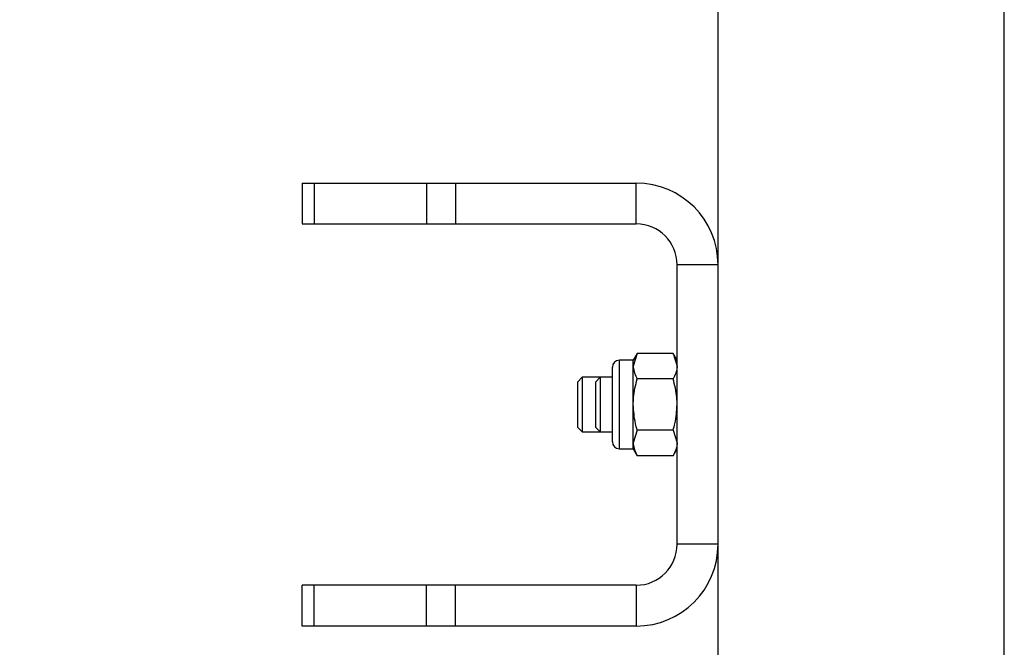
# Model space of a CAD drawing. Units: millimetres. Extents: x 8 to 201, y 4 to 288.
# Drawn here: x 60 to 67, y 224 to 229 of the extents above; entities that cross this region are included whole.
import ezdxf

# ---------------------------------------------------------------- set-up
doc = ezdxf.new("R2010")
doc.units = ezdxf.units.MM
doc.styles.add('SLDTEXTSTYLE0', font='TXT', dxfattribs={"width": 0.7})
doc.dimstyles.new('SLDDIMSTYLE4', dxfattribs={"dimtxt": 2.731911, "dimasz": 2.64, "dimexe": 0, "dimexo": 0.0625, "dimgap": 0.682978, "dimtad": 1, "dimdec": 0, "dimlfac": 20, "dimrnd": 1e-09, "dimzin": 12, "dimdsep": 46, "dimtxsty": 'SLDTEXTSTYLE0', "dimsah": 1, "dimcen": 0.09, "dimadec": 0, "dimazin": 3, "dimtfac": 1, "dimtdec": 0, "dimtofl": 0, "dimtmove": 0, "dimatfit": 3, "dimfxl": 0, "dimfrac": 2, "dimtolj": 1, "dimtzin": 12, "dimarcsym": 0})

# ---------------------------------------------------------------- blocks, each defined once
blk = doc.blocks.new('_D_6')
at = {"color": 7, "linetype": 'Continuous', "lineweight": 0}
for p, q in [((64.5507, 260.4843), (36.7016, 260.4843)), ((37.7016, 196.3056), (37.7016, 260.4843)), ((41.4757, 196.3056), (36.7016, 196.3056))]:
    blk.add_line(p, q, dxfattribs=at)
at = {"color": 7, "linetype": 'Continuous', "lineweight": 18}
for points in [[(37.7016, 260.4843), (37.2936, 257.8443), (38.1096, 257.8443)], [(37.7016, 196.3056), (38.1096, 198.9456), (37.2936, 198.9456)]]:
    blk.add_solid(points, dxfattribs=at)
at = {"color": 7, "linetype": 'Continuous', "lineweight": 18, "insert": (34.9731, 225.2885), "char_height": 2.11667, "attachment_point": 1, "rotation": 90, "style": 'SLDTEXTSTYLE0'}
blk.add_mtext('1284', dxfattribs=at)

msp = doc.modelspace()

# ---------------------------------------------------------------- linework, layer by layer
at = {"color": 7, "linetype": 'Continuous', "lineweight": 25}
for p, q in [((64.72565, 223.91488), (64.72565, 253.10928)), ((66.82565, 223.91488), (66.82565, 253.10928)), ((61.67565, 227.73428), (61.67565, 227.43428)), ((61.67565, 227.73428), (61.76352, 227.73428)), ((61.76352, 227.73428), (61.76352, 227.43428)), ((61.76352, 227.73428), (62.58778, 227.73428)), ((62.58778, 227.73428), (62.58778, 227.43428)), ((62.58778, 227.73428), (62.79992, 227.73428)), ((62.79992, 227.73428), (62.79992, 227.43428)), ((62.79992, 227.73428), (64.12565, 227.73428)), ((64.12565, 227.43428), (64.12565, 227.73428)), ((61.67565, 227.43428), (61.76352, 227.43428)), ((61.76352, 227.43428), (62.58778, 227.43428)), ((62.58778, 227.43428), (62.79992, 227.43428)), ((62.79992, 227.43428), (64.12565, 227.43428)), ((64.72565, 227.13428), (64.42565, 227.13428)), ((64.42565, 225.08428), (64.42565, 227.13428)), ((64.72565, 225.08428), (64.72565, 227.13428)), ((64.13268, 226.48456), (64.10365, 226.43428)), ((64.13268, 226.48456), (64.10365, 226.39074)), ((64.39662, 226.48456), (64.13268, 226.48456)), ((64.42565, 226.43428), (64.39662, 226.48456)), ((64.39662, 226.48456), (64.42565, 226.39074)), ((63.95065, 226.10928), (63.95065, 226.38328)), ((64.10365, 226.43428), (64.00165, 226.43428)), ((64.00165, 226.10928), (64.00165, 226.43428)), ((64.10365, 226.39074), (64.10365, 226.43428)), ((64.10365, 226.10928), (64.10365, 226.39074)), ((63.73018, 226.30928), (63.69565, 226.27475)), ((63.86018, 226.30928), (63.73018, 226.30928)), ((63.73018, 226.30928), (63.73018, 225.90928)), ((63.86018, 226.30928), (63.82565, 226.27475)), ((63.95065, 226.30928), (63.86018, 226.30928)), ((63.86018, 226.30928), (63.86018, 225.90928)), ((64.39662, 226.29692), (64.13268, 226.29692)), ((63.69565, 226.27475), (63.69565, 225.9438)), ((63.82565, 226.27475), (63.82565, 225.9438)), ((63.95065, 225.83528), (63.95065, 226.10928)), ((64.00165, 225.78428), (64.00165, 226.10928)), ((64.10365, 225.82782), (64.10365, 226.10928)), ((63.69565, 225.9438), (63.73018, 225.90928)), ((63.82565, 225.9438), (63.86018, 225.90928)), ((63.73018, 225.90928), (63.86018, 225.90928)), ((63.86018, 225.90928), (63.95065, 225.90928)), ((64.13268, 225.92164), (64.10365, 225.82782)), ((64.39662, 225.92164), (64.13268, 225.92164)), ((64.39662, 225.92164), (64.42565, 225.82782)), ((64.10365, 225.78428), (64.10365, 225.82782)), ((64.00165, 225.78428), (64.10365, 225.78428)), ((64.10365, 225.78428), (64.13268, 225.734)), ((64.39662, 225.734), (64.13268, 225.734)), ((64.39662, 225.734), (64.42565, 225.78428)), ((64.72565, 225.08428), (64.42565, 225.08428)), ((61.67565, 224.48428), (61.67565, 224.78428)), ((61.76352, 224.78428), (61.67565, 224.78428)), ((61.76352, 224.48428), (61.76352, 224.78428)), ((62.58778, 224.78428), (61.76352, 224.78428)), ((62.58778, 224.48428), (62.58778, 224.78428)), ((62.79992, 224.78428), (62.58778, 224.78428)), ((62.79992, 224.48428), (62.79992, 224.78428)), ((64.12565, 224.78428), (62.79992, 224.78428)), ((64.12565, 224.78428), (64.12565, 224.48428)), ((61.76352, 224.48428), (61.67565, 224.48428)), ((62.58778, 224.48428), (61.76352, 224.48428)), ((62.79992, 224.48428), (62.58778, 224.48428)), ((64.12565, 224.48428), (62.79992, 224.48428))]:
    msp.add_line(p, q, dxfattribs=at)
for centre, radius, start, end in [((64.12565, 227.13428), 0.6, 0, 90), ((64.12565, 227.13428), 0.3, 0, 90), ((64.00165, 226.38328), 0.051, 90, 180), ((64.00165, 225.83528), 0.051, 180, 270), ((64.12565, 225.08428), 0.6, 270, 0), ((64.12565, 225.08428), 0.3, 270, 0)]:
    msp.add_arc(centre, radius, start, end, dxfattribs=at)
for points, knots in [([(64.10365, 226.39074), (64.10368, 226.38851), (64.10409, 226.35683), (64.11891, 226.32579), (64.13268, 226.29692)], [0, 0, 0, 0, 0.0702148, 1, 1, 1, 1]), ([(64.42565, 226.39074), (64.42562, 226.38851), (64.42521, 226.35683), (64.4104, 226.32579), (64.39662, 226.29692)], [0, 0, 0, 0, 0.0702148, 1, 1, 1, 1]), ([(64.10365, 226.10928), (64.10408, 226.12634), (64.10569, 226.18985), (64.12128, 226.25169), (64.13268, 226.29692)], [0, 0, 0, 0, 0.2686336, 1, 1, 1, 1]), ([(64.42565, 226.10928), (64.42522, 226.12634), (64.42362, 226.18985), (64.40803, 226.25169), (64.39662, 226.29692)], [0, 0, 0, 0, 0.2686336, 1, 1, 1, 1]), ([(64.13268, 225.92164), (64.1283, 225.93739), (64.11128, 225.99856), (64.1069, 226.0621), (64.10365, 226.10928)], [0, 0, 0, 0, 0.2575513, 1, 1, 1, 1]), ([(64.39662, 225.92164), (64.40101, 225.93739), (64.41802, 225.99856), (64.4224, 226.0621), (64.42565, 226.10928)], [0, 0, 0, 0, 0.25755135, 1, 1, 1, 1]), ([(64.10365, 225.82782), (64.10368, 225.8256), (64.10409, 225.79392), (64.11891, 225.76287), (64.13268, 225.734)], [0, 0, 0, 0, 0.0702148, 1, 1, 1, 1]), ([(64.42565, 225.82782), (64.42562, 225.8256), (64.42521, 225.79392), (64.4104, 225.76287), (64.39662, 225.734)], [0, 0, 0, 0, 0.07021477, 1, 1, 1, 1])]:
    msp.add_open_spline(points, degree=3, knots=knots, dxfattribs=at)

# ---------------------------------------------------------------- dimensions: what is measured, and where the dimension line sits
at = {"color": 7, "linetype": 'Continuous', "lineweight": 18}
dim = msp.add_linear_dim(base=(37.70161, 260.48428), p1=(42.47565, 196.30563), p2=(65.55065, 260.48428), angle=90, dimstyle='SLDDIMSTYLE4', dxfattribs=at)
dim.commit()
dim.dimension.update_dxf_attribs({"geometry": '_D_6', "text_midpoint": (37.70161, 228.39495), "dimtype": 160})

doc.saveas('drawing.dxf')
